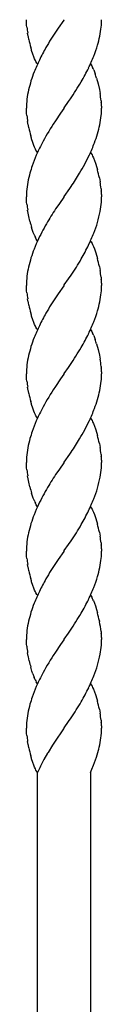
# Model space of a CAD drawing. Units: millimetres. Extents: x 0 to 8410, y 0 to 5940.
# Drawn here: x 4723 to 4740, y 3355 to 3577 of the extents above; entities that cross this region are included whole.
import ezdxf

# ---------------------------------------------------------------- set-up
doc = ezdxf.new("R2010")
doc.units = ezdxf.units.MM
doc.layers.add('YKK_A1', color=4, linetype='Continuous', lineweight=30)

msp = doc.modelspace()

# ---------------------------------------------------------------- linework, layer by layer
at = {"layer": 'YKK_A1', "linetype": 'Continuous'}
for p, q in [((4723.07, 3576.56), (4723.04, 3577.34)), ((4723.1, 3576.13), (4723.07, 3576.56)), ((4723.15, 3575.67), (4723.1, 3576.13)), ((4731.48, 3577.26), (4730.21, 3575.44)), ((4731.54, 3577.34), (4731.48, 3577.26)), ((4723.45, 3573.62), (4723.33, 3574.33)), ((4723.49, 3573.44), (4723.45, 3573.62)), ((4730.21, 3575.44), (4729.76, 3574.77)), ((4723.6, 3572.9), (4723.49, 3573.44)), ((4724.17, 3570.57), (4724.02, 3571.1)), ((4724.22, 3570.4), (4724.17, 3570.57)), ((4724.49, 3569.57), (4724.22, 3570.4)), ((4724.72, 3568.96), (4724.49, 3569.57)), ((4724.9, 3568.52), (4724.72, 3568.96)), ((4725.08, 3568.12), (4724.9, 3568.52)), ((4725.21, 3567.88), (4725.08, 3568.12)), ((4725.41, 3567.54), (4725.21, 3567.88)), ((4725.54, 3567.34), (4725.41, 3567.54)), ((4737.54, 3567.34), (4737.67, 3567.13)), ((4737.67, 3567.13), (4737.8, 3566.91)), ((4737.8, 3566.91), (4737.99, 3566.55)), ((4738.24, 3566.01), (4738.41, 3565.57)), ((4738.41, 3565.57), (4738.59, 3565.1)), ((4738.9, 3564.1), (4739.24, 3562.86)), ((4739.24, 3562.86), (4739.52, 3561.59)), ((4739.52, 3561.59), (4739.69, 3560.7)), ((4731.59, 3557.42), (4732.58, 3558.83)), ((4732.58, 3558.83), (4733.01, 3559.44)), ((4739.93, 3559.01), (4739.96, 3558.7)), ((4723.07, 3556.57), (4723.04, 3557.34)), ((4723.1, 3556.13), (4723.07, 3556.57)), ((4723.15, 3555.67), (4723.1, 3556.13)), ((4730.75, 3556.21), (4729.6, 3554.53)), ((4731.48, 3557.26), (4730.75, 3556.21)), ((4731.54, 3557.34), (4731.48, 3557.26)), ((4731.54, 3557.34), (4731.59, 3557.42)), ((4740.03, 3557.84), (4740.04, 3557.58)), ((4740.04, 3557.58), (4740.04, 3557.34)), ((4723.45, 3553.62), (4723.33, 3554.33)), ((4723.49, 3553.44), (4723.45, 3553.62)), ((4729.6, 3554.53), (4729.09, 3553.76)), ((4723.6, 3552.9), (4723.49, 3553.44)), ((4724.17, 3550.58), (4724.02, 3551.1)), ((4724.22, 3550.4), (4724.17, 3550.58)), ((4724.49, 3549.58), (4724.22, 3550.4)), ((4724.72, 3548.96), (4724.49, 3549.58)), ((4724.9, 3548.53), (4724.72, 3548.96)), ((4725.08, 3548.13), (4724.9, 3548.53)), ((4725.21, 3547.88), (4725.08, 3548.13)), ((4725.41, 3547.54), (4725.21, 3547.88)), ((4725.54, 3547.34), (4725.41, 3547.54)), ((4737.54, 3547.34), (4737.67, 3547.13)), ((4737.67, 3547.13), (4737.87, 3546.8)), ((4737.87, 3546.8), (4737.99, 3546.55)), ((4737.99, 3546.55), (4738.18, 3546.15)), ((4738.18, 3546.15), (4738.41, 3545.57)), ((4738.41, 3545.57), (4738.64, 3544.94)), ((4738.64, 3544.94), (4738.95, 3543.92)), ((4738.95, 3543.92), (4739.1, 3543.4)), ((4739.52, 3541.59), (4739.69, 3540.69)), ((4731.59, 3537.42), (4732.86, 3539.23)), ((4732.86, 3539.23), (4733.16, 3539.67)), ((4739.91, 3539.17), (4739.96, 3538.69)), ((4723.07, 3536.56), (4723.04, 3537.34)), ((4723.1, 3536.13), (4723.07, 3536.56)), ((4723.15, 3535.67), (4723.1, 3536.13)), ((4730.49, 3535.85), (4729.91, 3535.01)), ((4731.48, 3537.26), (4730.49, 3535.85)), ((4731.54, 3537.34), (4731.48, 3537.26)), ((4731.54, 3537.34), (4731.59, 3537.42)), ((4740.03, 3537.83), (4740.04, 3537.45)), ((4740.04, 3537.45), (4740.04, 3537.34)), ((4723.45, 3533.62), (4723.33, 3534.33)), ((4723.6, 3532.9), (4723.45, 3533.62)), ((4723.84, 3531.81), (4723.6, 3532.9)), ((4724.44, 3529.74), (4724.22, 3530.4)), ((4724.6, 3529.26), (4724.44, 3529.74)), ((4724.84, 3528.67), (4724.6, 3529.26)), ((4725.28, 3527.76), (4725.08, 3528.13)), ((4725.41, 3527.54), (4725.28, 3527.76)), ((4725.54, 3527.34), (4725.41, 3527.54)), ((4737.54, 3527.34), (4737.67, 3527.14)), ((4737.67, 3527.14), (4737.87, 3526.8)), ((4737.87, 3526.8), (4737.99, 3526.55)), ((4737.99, 3526.55), (4738.18, 3526.15)), ((4738.18, 3526.15), (4738.41, 3525.57)), ((4738.41, 3525.57), (4738.64, 3524.94)), ((4738.64, 3524.94), (4738.95, 3523.93)), ((4738.95, 3523.93), (4739.1, 3523.4)), ((4739.52, 3521.59), (4739.69, 3520.7)), ((4731.59, 3517.42), (4732.58, 3518.83)), ((4732.58, 3518.83), (4733.16, 3519.67)), ((4739.91, 3519.17), (4739.96, 3518.7)), ((4723.07, 3516.56), (4723.04, 3517.34)), ((4723.1, 3516.13), (4723.07, 3516.56)), ((4723.15, 3515.67), (4723.1, 3516.13)), ((4731.48, 3517.26), (4730.21, 3515.44)), ((4731.54, 3517.34), (4731.48, 3517.26)), ((4731.54, 3517.34), (4731.59, 3517.42)), ((4740.03, 3517.84), (4740.04, 3517.46)), ((4740.04, 3517.46), (4740.04, 3517.34)), ((4723.45, 3513.62), (4723.33, 3514.33)), ((4723.49, 3513.44), (4723.45, 3513.62)), ((4730.21, 3515.44), (4729.76, 3514.77)), ((4723.6, 3512.9), (4723.49, 3513.44)), ((4724.17, 3510.57), (4724.02, 3511.1)), ((4724.22, 3510.4), (4724.17, 3510.57)), ((4724.49, 3509.57), (4724.22, 3510.4)), ((4724.72, 3508.96), (4724.49, 3509.57)), ((4724.9, 3508.52), (4724.72, 3508.96)), ((4725.08, 3508.12), (4724.9, 3508.52)), ((4725.21, 3507.88), (4725.08, 3508.12)), ((4725.41, 3507.54), (4725.21, 3507.88)), ((4725.54, 3507.34), (4725.41, 3507.54)), ((4737.54, 3507.34), (4737.67, 3507.13)), ((4737.67, 3507.13), (4737.8, 3506.91)), ((4737.8, 3506.91), (4737.99, 3506.55)), ((4738.24, 3506.01), (4738.41, 3505.57)), ((4738.41, 3505.57), (4738.59, 3505.1)), ((4738.9, 3504.1), (4739.24, 3502.86)), ((4739.24, 3502.86), (4739.52, 3501.59)), ((4739.52, 3501.59), (4739.69, 3500.69)), ((4731.59, 3497.42), (4732.58, 3498.82)), ((4732.58, 3498.82), (4733.01, 3499.44)), ((4739.93, 3499.01), (4739.96, 3498.7)), ((4723.07, 3496.56), (4723.04, 3497.34)), ((4723.1, 3496.13), (4723.07, 3496.56)), ((4723.15, 3495.67), (4723.1, 3496.13)), ((4730.75, 3496.21), (4729.6, 3494.53)), ((4731.48, 3497.26), (4730.75, 3496.21)), ((4731.54, 3497.34), (4731.48, 3497.26)), ((4731.54, 3497.34), (4731.59, 3497.42)), ((4740.03, 3497.84), (4740.04, 3497.58)), ((4740.04, 3497.58), (4740.04, 3497.34)), ((4723.45, 3493.62), (4723.33, 3494.33)), ((4723.49, 3493.44), (4723.45, 3493.62)), ((4723.6, 3492.9), (4723.49, 3493.44)), ((4729.6, 3494.53), (4729.09, 3493.76)), ((4724.17, 3490.58), (4724.02, 3491.1)), ((4724.22, 3490.4), (4724.17, 3490.58)), ((4724.49, 3489.58), (4724.22, 3490.4)), ((4724.72, 3488.96), (4724.49, 3489.58)), ((4724.9, 3488.53), (4724.72, 3488.96)), ((4725.08, 3488.12), (4724.9, 3488.53)), ((4725.21, 3487.88), (4725.08, 3488.12)), ((4725.41, 3487.54), (4725.21, 3487.88)), ((4725.54, 3487.34), (4725.41, 3487.54)), ((4737.54, 3487.34), (4737.67, 3487.13)), ((4737.67, 3487.13), (4737.87, 3486.8)), ((4737.87, 3486.8), (4737.99, 3486.55)), ((4737.99, 3486.55), (4738.18, 3486.15)), ((4738.18, 3486.15), (4738.41, 3485.57)), ((4738.41, 3485.57), (4738.64, 3484.94)), ((4738.64, 3484.94), (4738.95, 3483.92)), ((4738.95, 3483.92), (4739.1, 3483.4)), ((4739.52, 3481.59), (4739.69, 3480.69)), ((4731.59, 3477.42), (4732.86, 3479.23)), ((4732.86, 3479.23), (4733.16, 3479.67)), ((4739.91, 3479.17), (4739.96, 3478.69)), ((4723.07, 3476.56), (4723.04, 3477.34)), ((4723.1, 3476.13), (4723.07, 3476.56)), ((4723.15, 3475.67), (4723.1, 3476.13)), ((4730.49, 3475.85), (4729.91, 3475.01)), ((4731.48, 3477.25), (4730.49, 3475.85)), ((4731.54, 3477.34), (4731.48, 3477.25)), ((4731.54, 3477.34), (4731.59, 3477.42)), ((4740.03, 3477.83), (4740.04, 3477.45)), ((4740.04, 3477.45), (4740.04, 3477.34)), ((4723.45, 3473.62), (4723.33, 3474.33)), ((4723.6, 3472.9), (4723.45, 3473.62)), ((4723.84, 3471.81), (4723.6, 3472.9)), ((4724.44, 3469.74), (4724.22, 3470.4)), ((4724.6, 3469.26), (4724.44, 3469.74)), ((4724.84, 3468.67), (4724.6, 3469.26)), ((4725.28, 3467.76), (4725.08, 3468.13)), ((4725.41, 3467.54), (4725.28, 3467.76)), ((4725.54, 3467.34), (4725.41, 3467.54)), ((4737.54, 3467.34), (4737.67, 3467.13)), ((4737.67, 3467.13), (4737.87, 3466.8)), ((4737.87, 3466.8), (4737.99, 3466.55)), ((4737.99, 3466.55), (4738.18, 3466.15)), ((4738.18, 3466.15), (4738.41, 3465.57)), ((4738.41, 3465.57), (4738.64, 3464.94)), ((4738.64, 3464.94), (4738.95, 3463.92)), ((4738.95, 3463.92), (4739.1, 3463.4)), ((4739.52, 3461.59), (4739.69, 3460.7)), ((4731.59, 3457.42), (4732.58, 3458.83)), ((4732.58, 3458.83), (4733.16, 3459.67)), ((4739.91, 3459.17), (4739.96, 3458.7)), ((4723.07, 3456.56), (4723.04, 3457.34)), ((4723.1, 3456.13), (4723.07, 3456.56)), ((4723.15, 3455.67), (4723.1, 3456.13)), ((4731.48, 3457.26), (4730.21, 3455.44)), ((4731.54, 3457.34), (4731.48, 3457.26)), ((4731.54, 3457.34), (4731.59, 3457.42)), ((4740.03, 3457.84), (4740.04, 3457.46)), ((4740.04, 3457.46), (4740.04, 3457.34)), ((4723.45, 3453.62), (4723.33, 3454.33)), ((4723.49, 3453.44), (4723.45, 3453.62)), ((4723.6, 3452.9), (4723.49, 3453.44)), ((4730.21, 3455.44), (4729.76, 3454.77)), ((4724.17, 3450.57), (4724.02, 3451.1)), ((4724.22, 3450.4), (4724.17, 3450.57)), ((4724.49, 3449.57), (4724.22, 3450.4)), ((4724.72, 3448.96), (4724.49, 3449.57)), ((4724.9, 3448.52), (4724.72, 3448.96)), ((4725.08, 3448.12), (4724.9, 3448.52)), ((4725.21, 3447.88), (4725.08, 3448.12)), ((4725.41, 3447.54), (4725.21, 3447.88)), ((4725.54, 3447.34), (4725.41, 3447.54)), ((4737.54, 3447.34), (4737.67, 3447.13)), ((4737.67, 3447.13), (4737.8, 3446.91)), ((4737.8, 3446.91), (4737.93, 3446.67)), ((4738.18, 3446.15), (4738.41, 3445.57)), ((4738.41, 3445.57), (4738.64, 3444.94)), ((4738.64, 3444.94), (4738.9, 3444.1)), ((4738.9, 3444.1), (4739.1, 3443.4)), ((4739.52, 3441.59), (4739.55, 3441.41)), ((4731.59, 3437.42), (4732.58, 3438.82)), ((4732.58, 3438.82), (4733.01, 3439.44)), ((4739.91, 3439.16), (4739.95, 3438.85)), ((4739.95, 3438.85), (4739.96, 3438.69)), ((4723.09, 3436.28), (4723.04, 3437.34)), ((4723.13, 3435.82), (4723.09, 3436.28)), ((4730.75, 3436.21), (4729.6, 3434.53)), ((4731.48, 3437.26), (4730.75, 3436.21)), ((4731.54, 3437.34), (4731.48, 3437.26)), ((4731.54, 3437.34), (4731.59, 3437.42)), ((4740.03, 3437.83), (4740.04, 3437.58)), ((4740.04, 3437.58), (4740.04, 3437.33)), ((4723.45, 3433.62), (4723.33, 3434.33)), ((4723.49, 3433.44), (4723.45, 3433.62)), ((4723.67, 3432.54), (4723.49, 3433.44)), ((4729.6, 3434.53), (4729.09, 3433.76)), ((4724.28, 3430.23), (4724.02, 3431.1)), ((4724.49, 3429.57), (4724.28, 3430.23)), ((4725.02, 3428.25), (4724.78, 3428.81)), ((4725.41, 3427.54), (4725.28, 3427.76)), ((4725.54, 3427.34), (4725.41, 3427.54)), ((4737.54, 3427.34), (4737.67, 3427.13)), ((4737.67, 3427.13), (4737.87, 3426.79)), ((4737.87, 3426.79), (4737.99, 3426.55)), ((4737.99, 3426.55), (4738.18, 3426.15)), ((4738.18, 3426.15), (4738.41, 3425.57)), ((4738.41, 3425.57), (4738.64, 3424.94)), ((4738.64, 3424.94), (4738.95, 3423.92)), ((4738.95, 3423.92), (4739.1, 3423.4)), ((4739.52, 3421.59), (4739.69, 3420.69)), ((4731.59, 3417.42), (4732.58, 3418.82)), ((4732.58, 3418.82), (4733.16, 3419.67)), ((4739.91, 3419.16), (4739.96, 3418.69)), ((4740.03, 3417.83), (4740.04, 3417.45)), ((4723.07, 3416.56), (4723.04, 3417.33)), ((4723.1, 3416.13), (4723.07, 3416.56)), ((4723.15, 3415.66), (4723.1, 3416.13)), ((4731.43, 3417.18), (4729.36, 3414.16)), ((4731.54, 3417.33), (4731.43, 3417.18)), ((4731.54, 3417.33), (4731.59, 3417.42)), ((4740.04, 3417.45), (4740.04, 3417.33)), ((4723.45, 3413.62), (4723.33, 3414.33)), ((4723.49, 3413.44), (4723.45, 3413.62)), ((4723.6, 3412.9), (4723.49, 3413.44)), ((4728.93, 3413.51), (4727.93, 3411.87)), ((4729.36, 3414.16), (4728.93, 3413.51)), ((4727.81, 3411.67), (4727, 3410.24)), ((4727.93, 3411.87), (4727.81, 3411.67)), ((4739.35, 3412.4), (4739.39, 3412.56)), ((4739.39, 3412.56), (4739.51, 3413.03)), ((4724.17, 3410.57), (4724.02, 3411.1)), ((4724.22, 3410.4), (4724.17, 3410.57)), ((4724.49, 3409.57), (4724.22, 3410.4)), ((4724.72, 3408.95), (4724.49, 3409.57)), ((4724.9, 3408.52), (4724.72, 3408.95)), ((4737.85, 3408.07), (4738.22, 3408.98)), ((4738.22, 3408.98), (4738.46, 3409.59)), ((4738.46, 3409.59), (4738.68, 3410.2)), ((4725.08, 3408.12), (4724.9, 3408.52)), ((4725.21, 3407.88), (4725.08, 3408.12)), ((4725.41, 3407.54), (4725.21, 3407.88)), ((4725.54, 3407.33), (4725.41, 3407.54)), ((4725.52, 3149.33), (4725.52, 3407.33)), ((4725.77, 3407.8), (4725.55, 3407.33)), ((4737.52, 3407.33), (4737.85, 3408.07)), ((4737.52, 3407.33), (4737.52, 3149.33))]:
    msp.add_line(p, q, dxfattribs=at)
for centre, radius, start, end in [((4698.63, 3578.61), 41.43, 355.9486, 358.2403), ((4756.74, 3579.61), 33.82, 186.6937, 188.9854), ((4821.84, 3515.18), 109.69, 147.0896, 149.3814), ((4687.88, 3585.57), 53.12, 344.7001, 346.9919), ((4713.93, 3578.63), 26.19, 348.9613, 353.5443), ((4768.93, 3582.72), 46.39, 192.2237, 194.5155), ((4678.21, 3591.18), 63.99, 339.8493, 342.1411), ((4797.08, 3532.66), 79.51, 151.1367, 153.4285), ((4670.45, 3597.17), 73.4, 335.2493, 337.5411), ((4792.63, 3537.5), 73.4, 155.2493, 157.5411), ((4774.68, 3546.81), 53.29, 159.4245, 161.7163), ((4657.66, 3606.53), 88.99, 330.9355, 333.2273), ((4724.62, 3560.13), 14.84, 23.346, 25.6378), ((4713.75, 3556.61), 26.25, 16.5728, 18.8646), ((4775.05, 3548.63), 53.1, 163.7055, 165.9972), ((4637.86, 3622.14), 113.95, 326.6182, 328.91), ((4749.28, 3555.92), 26.34, 167.8124, 172.3954), ((4697.56, 3553.77), 42.69, 7.053, 9.3448), ((4748.91, 3556.75), 25.87, 174.12, 178.7031), ((4718.5, 3556.67), 21.56, 3.1101, 5.4019), ((4698.75, 3558.61), 41.31, 355.9398, 358.2315), ((4756.61, 3559.61), 33.7, 186.7227, 189.0144), ((4783.22, 3519.34), 64.14, 147.5493, 152.1324), ((4687.88, 3565.57), 53.12, 344.7001, 346.9919), ((4713.87, 3558.63), 26.25, 348.982, 353.5651), ((4768.93, 3562.72), 46.39, 192.2237, 194.5155), ((4688.28, 3567.58), 53.3, 340.211, 342.5027), ((4791.14, 3517.06), 72.23, 153.4688, 155.7606), ((4669.99, 3576.92), 73.72, 335.8979, 338.1897), ((4684.26, 3572.44), 58.89, 329.6253, 334.2083), ((4784.06, 3522.43), 63.6, 157.5546, 159.8464), ((4775.22, 3529.61), 53.02, 165.6894, 167.9812), ((4764.84, 3530.78), 42.7, 161.4801, 163.7718), ((4659.25, 3588.81), 88.76, 326.3817, 328.6734), ((4694.19, 3532.03), 46.33, 11.9078, 14.1996), ((4749.15, 3536.19), 26.17, 170.1998, 174.7828), ((4701.68, 3534.31), 38.54, 7.247, 9.5388), ((4753.93, 3536.77), 30.9, 176.6515, 178.9433), ((4718.5, 3536.66), 21.56, 3.1101, 5.4019), ((4713.93, 3538.48), 26.17, 350.1862, 354.7692), ((4709.02, 3537.9), 31.03, 356.6604, 358.9522), ((4756.74, 3539.61), 33.82, 186.6937, 188.9854), ((4811.74, 3481.07), 98, 146.6055, 148.8972), ((4708.55, 3540.29), 31.79, 344.044, 348.627), ((4759.28, 3540.67), 36.53, 194.0318, 196.3236), ((4774.73, 3504.4), 54.27, 149.803, 154.386), ((4678.21, 3551.18), 63.99, 339.8493, 342.1411), ((4670.45, 3557.17), 73.4, 335.2493, 337.5411), ((4783.29, 3501.75), 63.15, 155.5781, 157.8698), ((4738.46, 3534.53), 14.83, 203.3021, 205.5938), ((4774.68, 3506.81), 53.29, 159.4245, 161.7163), ((4657.78, 3566.53), 88.88, 330.8978, 333.1895), ((4775.05, 3508.63), 53.1, 163.7055, 165.9972), ((4643.44, 3578.45), 107.27, 326.7681, 329.0598), ((4694.19, 3512.03), 46.33, 11.9078, 14.1996), ((4749.28, 3515.92), 26.34, 167.8124, 172.3954), ((4701.55, 3514.31), 38.67, 7.22, 9.5118), ((4748.91, 3516.75), 25.87, 174.12, 178.7031), ((4718.5, 3516.67), 21.56, 3.1101, 5.4019), ((4713.93, 3518.63), 26.19, 348.9613, 353.5443), ((4698.63, 3518.61), 41.43, 355.9486, 358.2403), ((4756.74, 3519.61), 33.82, 186.6937, 188.9854), ((4821.84, 3455.18), 109.69, 147.0896, 149.3814), ((4687.88, 3525.57), 53.12, 344.7001, 346.9919), ((4768.81, 3522.72), 46.27, 192.2595, 194.5513), ((4678.21, 3531.18), 63.99, 339.8493, 342.1411), ((4797.08, 3472.66), 79.51, 151.1367, 153.4285), ((4670.45, 3537.17), 73.4, 335.2493, 337.5411), ((4792.63, 3477.5), 73.4, 155.2493, 157.5411), ((4774.68, 3486.81), 53.29, 159.4245, 161.7163), ((4657.66, 3546.53), 88.99, 330.9355, 333.2273), ((4724.62, 3500.13), 14.84, 23.346, 25.6378), ((4713.75, 3496.61), 26.25, 16.5728, 18.8646), ((4775.05, 3488.63), 53.1, 163.7055, 165.9972), ((4637.86, 3562.14), 113.95, 326.6182, 328.91), ((4749.28, 3495.92), 26.34, 167.8124, 172.3954), ((4697.69, 3493.76), 42.57, 7.077, 9.3688), ((4748.91, 3496.75), 25.87, 174.12, 178.7031), ((4718.5, 3496.67), 21.56, 3.1101, 5.4019), ((4756.74, 3499.61), 33.82, 186.6937, 188.9854), ((4713.87, 3498.63), 26.25, 348.982, 353.5651), ((4698.75, 3498.61), 41.31, 355.9398, 358.2315), ((4783.22, 3459.34), 64.14, 147.5493, 152.1324), ((4687.88, 3505.57), 53.12, 344.7001, 346.9919), ((4768.93, 3502.72), 46.39, 192.2237, 194.5155), ((4688.28, 3507.58), 53.3, 340.211, 342.5027), ((4791.14, 3457.06), 72.23, 153.4688, 155.7606), ((4669.99, 3516.92), 73.72, 335.8979, 338.1897), ((4684.26, 3512.44), 58.89, 329.6253, 334.2083), ((4784.18, 3462.43), 63.72, 157.5955, 159.8872), ((4775.22, 3469.61), 53.02, 165.6894, 167.9812), ((4764.72, 3470.78), 42.58, 161.4299, 163.7216), ((4659.25, 3528.81), 88.76, 326.3817, 328.6734), ((4694.19, 3472.03), 46.33, 11.9078, 14.1996), ((4749.15, 3476.19), 26.17, 170.1998, 174.7828), ((4701.68, 3474.31), 38.54, 7.247, 9.5388), ((4753.93, 3476.77), 30.9, 176.6515, 178.9433), ((4718.5, 3476.66), 21.56, 3.1101, 5.4019), ((4756.74, 3479.61), 33.82, 186.6937, 188.9854), ((4713.93, 3478.48), 26.17, 350.1862, 354.7692), ((4709.02, 3477.9), 31.03, 356.6604, 358.9522), ((4811.74, 3421.07), 98, 146.6055, 148.8972), ((4708.55, 3480.29), 31.79, 344.044, 348.627), ((4759.28, 3480.67), 36.53, 194.0318, 196.3236), ((4774.73, 3444.4), 54.27, 149.803, 154.386), ((4678.21, 3491.18), 63.99, 339.8493, 342.1411), ((4670.45, 3497.17), 73.4, 335.2493, 337.5411), ((4783.29, 3441.75), 63.15, 155.5781, 157.8698), ((4738.46, 3474.53), 14.83, 203.3021, 205.5938), ((4774.68, 3446.81), 53.29, 159.4245, 161.7163), ((4657.78, 3506.53), 88.88, 330.8978, 333.1895), ((4775.05, 3448.63), 53.1, 163.7055, 165.9972), ((4643.44, 3518.45), 107.27, 326.7681, 329.0598), ((4694.19, 3452.03), 46.33, 11.9078, 14.1996), ((4749.28, 3455.92), 26.34, 167.8124, 172.3954), ((4701.55, 3454.31), 38.67, 7.22, 9.5118), ((4748.91, 3456.75), 25.87, 174.12, 178.7031), ((4718.5, 3456.67), 21.56, 3.1101, 5.4019), ((4756.74, 3459.61), 33.82, 186.6937, 188.9854), ((4713.93, 3458.63), 26.19, 348.9613, 353.5443), ((4698.63, 3458.61), 41.43, 355.9486, 358.2403), ((4821.84, 3395.18), 109.69, 147.0896, 149.3814), ((4687.88, 3465.57), 53.12, 344.7001, 346.9919), ((4768.81, 3462.72), 46.27, 192.2595, 194.5513), ((4678.21, 3471.18), 63.99, 339.8493, 342.1411), ((4797.08, 3412.66), 79.51, 151.1367, 153.4285), ((4670.45, 3477.17), 73.4, 335.2493, 337.5411), ((4792.63, 3417.5), 73.4, 155.2493, 157.5411), ((4774.68, 3426.81), 53.29, 159.4245, 161.7163), ((4657.66, 3486.53), 88.99, 330.9355, 333.2273), ((4724.93, 3440.2), 14.52, 24.1839, 26.4756), ((4775.05, 3428.63), 53.1, 163.7055, 165.9972), ((4637.86, 3502.14), 113.95, 326.6182, 328.91), ((4694.19, 3432.03), 46.33, 11.9078, 14.1996), ((4749.28, 3435.92), 26.34, 167.8124, 172.3954), ((4683.61, 3431.36), 56.84, 7.8896, 10.1814), ((4748.91, 3436.75), 25.87, 174.12, 178.7031), ((4718.5, 3436.66), 21.56, 3.1101, 5.4019), ((4760.6, 3440.11), 37.72, 186.5303, 188.8221), ((4713.93, 3438.48), 26.17, 350.1862, 354.7692), ((4709.14, 3437.9), 30.9, 356.6515, 358.9433), ((4783.22, 3399.34), 64.14, 147.5493, 152.1324), ((4708.49, 3440.29), 31.85, 344.0705, 348.6536), ((4759.85, 3440.6), 37.06, 192.5716, 194.8634), ((4678.33, 3451.18), 63.88, 339.8128, 342.1046), ((4743.76, 3436.38), 20.43, 199.4512, 201.743), ((4791.14, 3397.06), 72.23, 153.4688, 155.7606), ((4670.45, 3457.17), 73.4, 335.2493, 337.5411), ((4737.52, 3434.34), 13.9, 205.9721, 208.2638), ((4784.18, 3402.43), 63.72, 157.5955, 159.8872), ((4657.66, 3466.53), 88.99, 330.9355, 333.2273), ((4775.22, 3409.61), 53.02, 165.6894, 167.9812), ((4764.72, 3410.78), 42.58, 161.4299, 163.7216), ((4643.56, 3478.45), 107.16, 326.7325, 329.0243), ((4694.19, 3412.03), 46.33, 11.9078, 14.1996), ((4749.15, 3416.19), 26.17, 170.1998, 174.7828), ((4701.55, 3414.3), 38.67, 7.22, 9.5118), ((4754.06, 3416.76), 31.03, 176.6604, 178.9522), ((4718.5, 3416.66), 21.56, 3.1101, 5.4019), ((4756.61, 3419.61), 33.7, 186.7227, 189.0144), ((4721.44, 3417.47), 18.6, 352.7065, 359.5799), ((4713.77, 3418.81), 26.38, 347.3575, 351.9405), ((4768.81, 3422.72), 46.27, 192.2595, 194.5513), ((4684.15, 3428.14), 57.41, 341.7963, 344.0881), ((4787.51, 3378.12), 68.5, 152.0365, 154.3283)]:
    msp.add_arc(centre, radius, start, end, dxfattribs=at)

doc.saveas('drawing.dxf')
